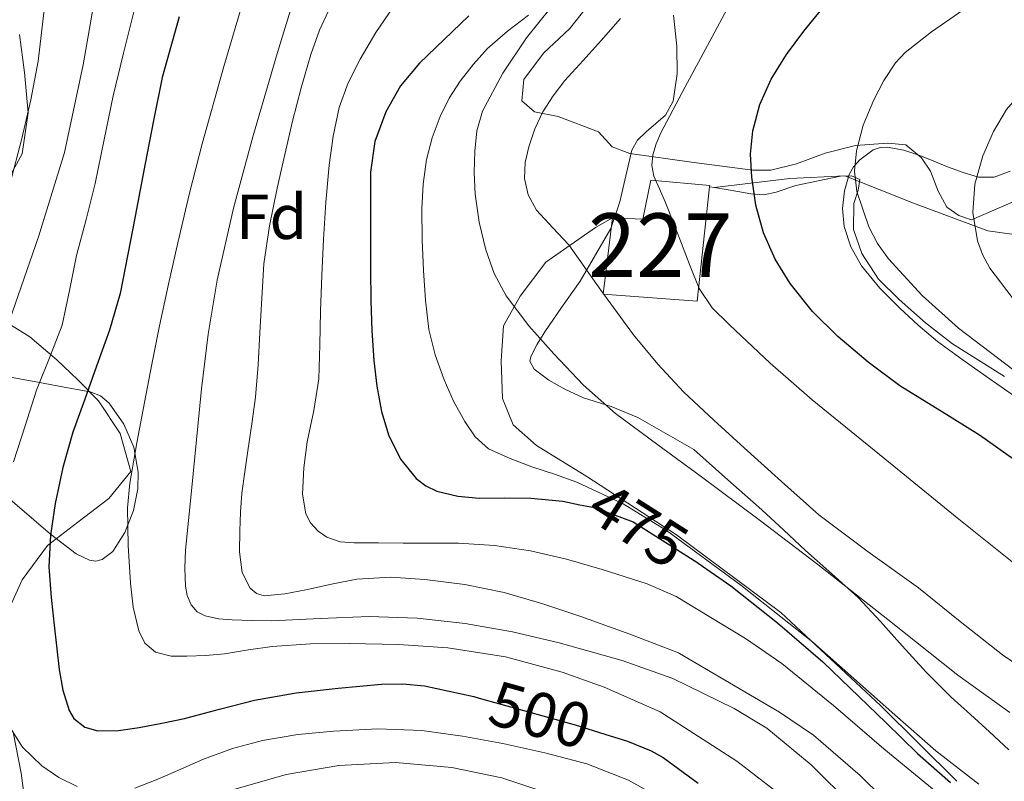
# Model space of a CAD drawing. Units: metres. Extents: x 613541 to 620401, y 4771018 to 4775762.
# Drawn here: x 613686 to 613841, y 4773173 to 4773293 of the extents above; entities that cross this region are included whole.
import ezdxf
from ezdxf.enums import TextEntityAlignment as Align

# ---------------------------------------------------------------- set-up
doc = ezdxf.new("R2010")
doc.units = ezdxf.units.M
doc.header["$MEASUREMENT"] = 0
for name, pattern in [('DGN Style 2', [82.77960000000002, 49.66776000000001, -33.11184000000001]), ('DGN Style 3', [115.89144000000002, 82.77960000000002, -33.11184000000001]), ('DGN Style 5', [57.94572000000001, 24.83388, -33.11184000000001])]:
    doc.linetypes.add(name, pattern=pattern)
for name, color, linetype, lineweight in [('Nivel 15', 7, 'Continuous', 0), ('Nivel 20', 7, 'Continuous', 0), ('Nivel 21', 7, 'Continuous', 0), ('Nivel 22', 7, 'Continuous', 0), ('Nivel 35', 7, 'Continuous', 0), ('Nivel 37', 7, 'Continuous', 0), ('Nivel 4', 7, 'Continuous', 0), ('Nivel 41', 7, 'Continuous', 0), ('Nivel 48', 7, 'Continuous', 0), ('Nivel 5', 7, 'Continuous', 0), ('Nivel 52', 7, 'Continuous', 0), ('Nivel 57', 7, 'Continuous', 0)]:
    doc.layers.add(name, color=color, linetype=linetype, lineweight=lineweight)
doc.styles.add('Style-Arial', font='txt')
doc.styles.add('Style-Arial Narrow', font='txt')
doc.styles.add('Style-Helvetica-Narrow-Oblique', font='txt')

msp = doc.modelspace()

# ---------------------------------------------------------------- linework, layer by layer
at = {"layer": 'Nivel 15', "color": 1, "linetype": 'Continuous', "lineweight": 0}
for points in [[(613794.8299999982, 4773266.58, 452.38), (613792.879999999, 4773248.57, 455.54), (613778.0899999999, 4773249.66, 460.03), (613779.5300000012, 4773261.67, 457.59)], [(613779.5300000012, 4773261.67, 457.59), (613784.3200000003, 4773261.449999999, 456.29), (613785.6000000015, 4773267.619999999, 455.2), (613794.8500000015, 4773266.74, 452.35), (613794.8299999982, 4773266.58, 452.38)]]:
    msp.add_polyline3d(points, dxfattribs=at)
at = {"layer": 'Nivel 20', "color": 7, "linetype": 'DGN Style 2', "lineweight": 0}
for points in [[(613845.629999999, 4773265.51, 438.65), (613836.1099999994, 4773261.369999999, 440.22), (613834.0899999999, 4773262.060000001, 440.52), (613832.2100000009, 4773263.380000001, 440.97), (613830.8500000015, 4773265.859999999, 441.64), (613829.6099999994, 4773269, 442.2), (613828.2199999988, 4773271.140000001, 443.02), (613825.7399999984, 4773273.16, 443.79), (613822.8900000006, 4773273.449999999, 444.67), (613817.8099999987, 4773273.060000001, 445.74), (613813.0500000007, 4773271.83, 447.72), (613808.5100000016, 4773270.18, 449), (613804.4899999984, 4773269.16, 450.59), (613801.629999999, 4773269.16, 451.74), (613792, 4773270.460000001, 453.66), (613782.3000000007, 4773271.800000001, 455.64), (613779.5, 4773272.859999999, 456.54), (613777.3599999994, 4773275.189999999, 457.9), (613770.9699999988, 4773277.619999999, 459.71), (613767.25, 4773278.380000001, 460.94), (613765.2600000016, 4773280.07, 461.9), (613765.6000000015, 4773283.43, 462.7), (613768.6900000013, 4773287.58, 462.83), (613772.8299999982, 4773291.5, 463.02), (613776.8200000003, 4773296.540000001, 463.24)], [(613686.1400000006, 4773290.560000001, 517.8100000000001), (613686.9400000013, 4773284.550000001, 517.83), (613687.5300000012, 4773278.18, 517.62), (613686.5799999982, 4773271.76, 517.8), (613684.1799999997, 4773267.470000001, 518.02)], [(613794.8299999982, 4773266.58, 452.6), (613795.620000001, 4773266.439999999, 452.42), (613799.2600000016, 4773265.800000001, 451.58), (613801.3299999982, 4773265.48, 451.1), (613803.3900000006, 4773265.32, 450.44), (613805.3299999982, 4773265.689999999, 449.95), (613808.3999999985, 4773266.76, 448.96), (613815.4400000013, 4773268.25, 447.5), (613817.1999999993, 4773268.279999999, 447.21), (613818.4899999984, 4773267.720000001, 447.07), (613818.2399999984, 4773266.02, 447.24), (613817.5700000003, 4773263.91, 447.32), (613817.5199999996, 4773259.85, 447.16), (613818.8000000007, 4773256.060000001, 447.2), (613821.4400000013, 4773252.02, 447.21), (613824.6999999993, 4773248.82, 447.21), (613828.8599999994, 4773245.140000001, 447.21), (613833.120000001, 4773241.83, 447.2), (613841.3099999987, 4773236.699999999, 446.56)], [(613833.8000000007, 4773172.970000001, 469.55), (613821.7899999991, 4773184.869999999, 470.12), (613806.0799999982, 4773199.529999999, 469.95), (613789.6000000015, 4773211.779999999, 469.8), (613775.5199999996, 4773220.970000001, 469.77), (613767.5799999982, 4773225.85, 469.53), (613763.8900000006, 4773229.08, 469.44), (613762.2199999988, 4773233.26, 469.29), (613762, 4773239.140000001, 468.78), (613762.3500000015, 4773244.65, 467.4), (613764.9899999984, 4773249.34, 465.5), (613769.0700000003, 4773254.68, 463.36), (613776.8599999994, 4773260.18, 458.33), (613779.5300000012, 4773261.67, 456.99)], [(613682.3299999982, 4773246.32, 512.52), (613687.75, 4773242.93, 509.35), (613692.0100000016, 4773239.300000001, 505.8), (613695.3299999982, 4773236.16, 503.03), (613698.6099999994, 4773232.880000001, 500.84), (613702.0100000016, 4773227.699999999, 498.98), (613703.6700000018, 4773221.75, 498.36), (613700.2100000009, 4773217.470000001, 499.12), (613695.3500000015, 4773213.75, 501.4), (613690.5500000007, 4773210.1, 502.71), (613686.5500000007, 4773204.67, 504.21), (613683.8299999982, 4773198.640000001, 505.14)], [(613685.1600000001, 4773180.720000001, 508.6), (613686.3900000006, 4773174.27, 508.79), (613687.4899999984, 4773166.27, 509.73)]]:
    msp.add_polyline3d(points, dxfattribs=at)
at = {"layer": 'Nivel 21', "color": 7, "linetype": 'DGN Style 3', "lineweight": 0}
msp.add_polyline3d([(613795.620000001, 4773266.439999999, 451.8), (613807.4600000009, 4773267.859999999, 448.18), (613816.129999999, 4773268.300000001, 445.5), (613826.9699999988, 4773263.960000001, 442.81), (613838.6799999997, 4773259.619999999, 439.48), (613851.25, 4773257.890000001, 435.91), (613858.1900000013, 4773257.02, 433.76), (613867.3000000007, 4773252.25, 431.02), (613878.1400000006, 4773245.32, 426.97), (613888.9800000004, 4773238.380000001, 422.22), (613901.5500000007, 4773231.869999999, 415.9), (613912.3900000006, 4773225.800000001, 411.58), (613919.3299999982, 4773220.17, 409.09), (613929.3000000007, 4773213.66, 405.57), (613941.4400000013, 4773206.290000001, 400.75), (613954.4499999993, 4773195.880000001, 398.26), (613965.2899999991, 4773185.48, 397.13), (613976.5599999987, 4773174.199999999, 395.83), (613988.2699999996, 4773160.76, 394.93)], dxfattribs=at)
at = {"layer": 'Nivel 22', "color": 30, "linetype": 'DGN Style 5', "lineweight": 30, "flags": 128}
for points, elevation in [([(613774.4200000018, 4773216.52), (613776.6900000013, 4773216.060000001), (613782.7899999991, 4773213.84), (613787.9200000018, 4773210.57), (613792.9899999984, 4773207.34)], 475), ([(613758.5500000007, 4773186.07), (613765.3900000006, 4773184.189999999), (613773.6900000013, 4773181.880000001), (613778.3200000003, 4773180.42)], 500)]:
    msp.add_lwpolyline(points, dxfattribs=dict(at, elevation=elevation))
at = {"layer": 'Nivel 35', "color": 92, "linetype": 'DGN Style 3', "lineweight": 0}
for points in [[(613789.1600000001, 4773293.59, 464.07), (613789.6900000013, 4773288.689999999, 463.4), (613789.7100000009, 4773284.35, 463.21), (613789.0799999982, 4773280.02, 463.24), (613787.879999999, 4773277.859999999, 463.19), (613784.870000001, 4773275.23, 463.16), (613783.4899999984, 4773273.880000001, 463.36), (613782.5799999982, 4773272.34, 463.81), (613781.6499999985, 4773268.27, 465.24), (613780.6900000013, 4773264.210000001, 466.68), (613779.2800000012, 4773260, 468.2), (613774.4699999988, 4773251.699999999, 471.23), (613771.4899999984, 4773247.540000001, 472.52), (613768.879999999, 4773243.720000001, 473.64), (613767.6700000018, 4773241.779999999, 474.01), (613766.6600000001, 4773239.869999999, 474.12), (613766.5199999996, 4773239.109999999, 474.07), (613767.1900000013, 4773237.84, 473.91), (613769.5100000016, 4773236.109999999, 473.58), (613772.129999999, 4773234.66, 473.3), (613775, 4773233.359999999, 473.02), (613779.3599999994, 4773231.98, 472.6), (613783.5300000012, 4773230.26, 472.39), (613787.9499999993, 4773227.720000001, 472.36), (613792.370000001, 4773225.189999999, 472.34), (613797.7100000009, 4773220.449999999, 471.83), (613803.0399999991, 4773215.699999999, 471.32), (613806.5100000016, 4773212.51, 471.32), (613809.9600000009, 4773209.290000001, 471.56), (613814.1099999994, 4773205.619999999, 471.75), (613818.2199999988, 4773201.9, 471.95), (613821.7300000004, 4773198.130000001, 472.17), (613825.1499999985, 4773194.279999999, 472.4), (613828.9699999988, 4773190.18, 472.47), (613832.9100000001, 4773186.220000001, 472.38), (613835.9100000001, 4773183.470000001, 472.25), (613838.9200000018, 4773180.74, 472.03), (613841.9600000009, 4773177.939999999, 471.72)], [(613842.5100000016, 4773233.890000001, 452.91), (613838.8599999994, 4773236.390000001, 452.91), (613834.7699999996, 4773239.27, 452.91), (613830.7300000004, 4773242.23, 452.91), (613827.6999999993, 4773244.77, 452.91), (613824.8000000007, 4773247.460000001, 452.91), (613821.6499999985, 4773250.630000001, 452.7), (613818.75, 4773254.119999999, 452.3), (613817.0700000003, 4773257.109999999, 451.99), (613816.0500000007, 4773260.310000001, 451.55), (613815.7600000016, 4773263.119999999, 451), (613816.0899999999, 4773265.939999999, 450.38), (613816.8399999999, 4773268.49, 449.67), (613817.4899999984, 4773269.68, 449.32), (613818.4800000004, 4773270.82, 449.07), (613820.5799999982, 4773272.369999999, 448.81), (613821.6799999997, 4773272.76, 448.71), (613822.8099999987, 4773272.82, 448.59), (613825.4100000001, 4773272.33, 448.31), (613827.9699999988, 4773271.48, 448), (613830.129999999, 4773270.58, 447.66), (613832.3000000007, 4773269.689999999, 447.32), (613834.75, 4773268.800000001, 446.95)], [(613834.75, 4773268.800000001, 446.95), (613837.2100000009, 4773268.09, 446.57), (613839.6799999997, 4773268.1, 446.22), (613842.1600000001, 4773269, 445.9)], [(613700.8200000003, 4773209.140000001, 504.15), (613702.7600000016, 4773212.16, 503.54), (613704.1000000015, 4773215.6, 503.33), (613704.8000000007, 4773219, 503.4), (613704.8399999999, 4773221.630000001, 503.62), (613704.1600000001, 4773225.550000001, 504.36), (613702.6000000015, 4773229.220000001, 505.75), (613700.2800000012, 4773232.51, 507.7), (613698.8900000006, 4773233.65, 508.73), (613697.2699999996, 4773234.27, 509.8), (613693.1600000001, 4773235.040000001, 512.33), (613689.0500000007, 4773235.790000001, 514.88), (613684.6900000013, 4773236.609999999, 517.66)], [(613682.3900000006, 4773219.279999999, 511.8), (613691.0300000012, 4773211.859999999, 508.85), (613695.0799999982, 4773208.76, 506.9), (613697.1499999985, 4773207.77, 505.77), (613698.1700000018, 4773207.65, 505.25), (613699.1600000001, 4773207.890000001, 504.8), (613700.8200000003, 4773209.140000001, 504.15)]]:
    msp.add_polyline3d(points, dxfattribs=at)
at = {"layer": 'Nivel 4', "color": 30, "linetype": 'Continuous', "lineweight": 30, "flags": 128}
for points, elevation in [([(613842.7300000004, 4773223.65), (613837.3399999999, 4773227.439999999), (613831.0899999999, 4773231.34), (613824.8200000003, 4773235.220000001), (613819.8000000007, 4773238.939999999), (613815.0199999996, 4773243.01), (613811.0700000003, 4773246.949999999), (613807.5399999991, 4773251.32), (613805.1400000006, 4773255.16), (613803.3399999999, 4773259.33), (613802.1400000006, 4773263.689999999), (613801.4699999988, 4773268.1), (613801.2899999991, 4773271.720000001), (613801.629999999, 4773275.35), (613802.7600000016, 4773279.51), (613804.5599999987, 4773283.48), (613806.9499999993, 4773287.41), (613809.6799999997, 4773291.08), (613812.4899999984, 4773294.5), (613815.5300000012, 4773297.640000001), (613817.8399999999, 4773299.41), (613823.6900000013, 4773303.02)], 450), ([(613711.3099999987, 4773293.32), (613708.6400000006, 4773283.790000001), (613707.25, 4773277.01), (613705.9200000018, 4773270.210000001), (613704.0199999996, 4773259.98), (613702, 4773249.779999999), (613700.3000000007, 4773244.01), (613698.2699999996, 4773238.34), (613696.4100000001, 4773233.140000001), (613694.5599999987, 4773227.939999999), (613692.9800000004, 4773222.390000001), (613691.7800000012, 4773216.720000001), (613691.0100000016, 4773211.73), (613690.7800000012, 4773206.74), (613691.129999999, 4773201.92), (613691.6799999997, 4773197.1), (613692.379999999, 4773190.57), (613692.9699999988, 4773187.33), (613693.9499999993, 4773184.1), (613694.6900000013, 4773182.859999999), (613696.4299999997, 4773181.51), (613698.5, 4773180.93), (613701.7600000016, 4773180.98), (613705.0100000016, 4773181.439999999), (613708.5799999982, 4773182.119999999), (613712.1400000006, 4773182.859999999), (613717.629999999, 4773184.33), (613723.1400000006, 4773185.76), (613729.7100000009, 4773186.890000001), (613736.3399999999, 4773187.65), (613743.1400000006, 4773188.279999999), (613746.5399999991, 4773188.33), (613749.9200000018, 4773188), (613757.6900000013, 4773186.300000001), (613758.5500000007, 4773186.07)], 500), ([(613756.9400000013, 4773293.470000001), (613753.0399999991, 4773289.76), (613749.1400000006, 4773286.029999999), (613746.1600000001, 4773282.470000001), (613743.8399999999, 4773278.34), (613742.1099999994, 4773273.68), (613741.4400000013, 4773268.880000001), (613741.4200000018, 4773263.66), (613741.4200000018, 4773258.449999999), (613741.4400000013, 4773253.540000001), (613741.4699999988, 4773248.619999999), (613741.629999999, 4773243.92), (613741.9400000013, 4773239.220000001), (613742.4100000001, 4773235.199999999), (613743.1499999985, 4773231.199999999), (613744.3000000007, 4773227.34), (613746.1900000013, 4773223.65), (613748.629999999, 4773220.640000001), (613750.1400000006, 4773219.5), (613751.870000001, 4773218.67), (613755.1799999997, 4773217.859999999), (613758.5300000012, 4773217.57), (613762.6000000015, 4773217.59), (613766.6700000018, 4773217.57), (613771.6999999993, 4773217.07), (613774.4200000018, 4773216.52)], 475), ([(613792.9899999984, 4773207.34), (613793.0599999987, 4773207.300000001), (613798.1999999993, 4773203.75), (613805.5399999991, 4773197.9), (613812.6700000018, 4773191.76), (613822.6499999985, 4773182.199999999), (613827.5899999999, 4773177.369999999), (613832.7699999996, 4773172.800000001)], 475), ([(613778.3200000003, 4773180.42), (613781.9200000018, 4773179.279999999), (613785.6400000006, 4773177.75), (613787.5500000007, 4773176.699999999), (613793.0500000007, 4773172.66)], 500)]:
    msp.add_lwpolyline(points, dxfattribs=dict(at, elevation=elevation))
at = {"layer": 'Nivel 5', "color": 30, "linetype": 'Continuous', "lineweight": 0, "flags": 128}
for points, elevation in [([(613838.9800000004, 4773253.76), (613837.8099999987, 4773255.890000001), (613837.0100000016, 4773258.08), (613836.2899999991, 4773262.529999999), (613836.5899999999, 4773267), (613837.8900000006, 4773271.460000001), (613839.5599999987, 4773275.26), (613841.620000001, 4773278.710000001), (613843.3900000006, 4773280.790000001), (613847.6000000015, 4773284.619999999), (613852.0500000007, 4773288.08), (613856.6999999993, 4773291.449999999), (613861.4899999984, 4773294.58), (613866.0399999991, 4773296.75), (613870.5899999999, 4773298.93), (613875.0799999982, 4773301.74), (613879.4600000009, 4773304.720000001), (613886.0599999987, 4773309.51), (613892.4800000004, 4773314.52), (613902.9100000001, 4773323.460000001), (613913.1400000006, 4773332.640000001), (613918.5799999982, 4773337.710000001)], 440), ([(613702.2699999996, 4773334.060000001), (613702.6900000013, 4773329.720000001), (613702.370000001, 4773323.279999999), (613700.620000001, 4773311.460000001), (613698.5799999982, 4773299.65), (613696.1900000013, 4773285.75), (613693.2199999988, 4773271.98), (613689.120000001, 4773258.68), (613684.5599999987, 4773245.540000001), (613681.3299999982, 4773236.390000001), (613678.1099999994, 4773227.23), (613676.1700000018, 4773221.390000001), (613674.3399999999, 4773215.5), (613672.7699999996, 4773209.32), (613671.7399999984, 4773203.01), (613671.3299999982, 4773197.26), (613671.4200000018, 4773191.5), (613671.8999999985, 4773185.58), (613672.6600000001, 4773179.66), (613673.6400000006, 4773174.41), (613674.9899999984, 4773169.220000001)], 510), ([(613693.6700000018, 4773333.91), (613693.9800000004, 4773328.85), (613693.870000001, 4773322.720000001), (613693.3999999985, 4773316.93), (613692.6600000001, 4773311.15), (613691.7600000016, 4773306.359999999), (613690.8599999994, 4773301.57), (613689.9800000004, 4773293.960000001), (613689.0700000003, 4773286.35), (613687.9400000013, 4773280.24), (613686.5300000012, 4773274.18), (613684.6600000001, 4773267.15)], 515), ([(613710.7699999996, 4773334.199999999), (613711.25, 4773331.220000001), (613711.2199999988, 4773325.93), (613710.5, 4773320.66), (613709.4200000018, 4773315.109999999), (613708.1799999997, 4773309.6), (613706.1900000013, 4773301.960000001), (613704.2100000009, 4773294.32), (613702.5300000012, 4773287.609999999), (613700.8999999985, 4773280.9), (613699.4699999988, 4773273.99), (613698.0799999982, 4773267.07), (613696.620000001, 4773261.390000001), (613695.1000000015, 4773255.73), (613694.0300000012, 4773250.25), (613692.8599999994, 4773244.779999999), (613690.879999999, 4773239.66), (613688.8200000003, 4773234.560000001), (613687.0199999996, 4773228.91), (613685.2199999988, 4773223.26)], 505), ([(613730.8200000003, 4773300.91), (613726.7600000016, 4773287.710000001), (613722.8999999985, 4773274.43), (613719.8599999994, 4773263.199999999), (613717.2800000012, 4773251.859999999), (613715.8500000015, 4773243.34), (613714.8200000003, 4773234.77), (613714.0300000012, 4773226.73), (613713.25, 4773218.689999999), (613712.7699999996, 4773214.029999999), (613712.2899999991, 4773209.380000001), (613712.1799999997, 4773206.540000001), (613712.2899999991, 4773203.699999999), (613712.5300000012, 4773202.210000001), (613713.1799999997, 4773200.77), (613714.1400000006, 4773199.66), (613715.379999999, 4773199.01), (613717.4899999984, 4773198.550000001), (613719.620000001, 4773198.369999999), (613722.7100000009, 4773198.279999999), (613725.8099999987, 4773198.26), (613733.5199999996, 4773198.59), (613741.2300000004, 4773198.9), (613748.8000000007, 4773198.65), (613756.3500000015, 4773197.84), (613763.7800000012, 4773196.49), (613771.120000001, 4773194.75), (613781.0899999999, 4773191.970000001), (613789.0700000003, 4773189.16), (613793.8900000006, 4773186.790000001), (613798.7199999988, 4773184.42), (613803.8599999994, 4773181.35), (613810.8099999987, 4773175.58), (613817.3099999987, 4773169.16)], 490), ([(613828.3099999987, 4773249.439999999), (613823.0100000016, 4773255.199999999), (613821.2699999996, 4773257.640000001), (613819.8999999985, 4773260.24), (613818.0500000007, 4773265.800000001), (613817.6499999985, 4773269.01), (613817.9499999993, 4773272.210000001), (613819.0500000007, 4773276.27), (613820.6900000013, 4773280.23), (613822.2600000016, 4773283.279999999), (613824.1099999994, 4773286.08), (613825.6600000001, 4773287.720000001), (613829.7699999996, 4773290.960000001), (613834.0500000007, 4773293.92), (613839.0799999982, 4773297.369999999), (613844.3000000007, 4773300.48)], 445), ([(613721.8999999985, 4773297.630000001), (613718.3299999982, 4773285.5), (613714.9400000013, 4773273.310000001), (613712.9400000013, 4773265.560000001), (613711.0700000003, 4773257.76), (613709.5899999999, 4773251.23), (613708.1900000013, 4773244.689999999), (613706.9800000004, 4773238.640000001), (613705.8099999987, 4773232.58), (613704.620000001, 4773226.26), (613703.5399999991, 4773219.92), (613703.1600000001, 4773216), (613703.25, 4773210.08), (613703.629999999, 4773204.140000001), (613704.0399999991, 4773200.390000001), (613704.9299999997, 4773196.67), (613705.879999999, 4773194.699999999), (613707.5700000003, 4773193.300000001), (613710.0199999996, 4773192.67), (613712.5, 4773192.66), (613715.4699999988, 4773192.790000001), (613718.4299999997, 4773193.040000001), (613722.1900000013, 4773193.65), (613725.9499999993, 4773194.210000001), (613732, 4773194.59), (613738.0500000007, 4773194.689999999), (613745.8399999999, 4773194.52), (613753.629999999, 4773193.970000001), (613762.6999999993, 4773192.560000001), (613771.629999999, 4773190.18), (613778.25, 4773187.810000001), (613787.0500000007, 4773183.9), (613793.0899999999, 4773180.02), (613799.1400000006, 4773176.130000001), (613805.1000000015, 4773171.52)], 495), ([(613735.120000001, 4773294.939999999), (613733.3999999985, 4773291.24), (613732.0300000012, 4773287.390000001), (613730.5, 4773282.16), (613729.1400000006, 4773276.880000001), (613727.9100000001, 4773271.630000001), (613726.75, 4773266.369999999), (613725.5, 4773260.439999999), (613724.6400000006, 4773254.449999999), (613724.3000000007, 4773249.01), (613724.0199999996, 4773243.57), (613723.7399999984, 4773238.51), (613723.3099999987, 4773233.470000001), (613722.7199999988, 4773229.23), (613722.1099999994, 4773224.99), (613721.6400000006, 4773221.67), (613721.1799999997, 4773218.34), (613720.9400000013, 4773215.359999999), (613720.8299999982, 4773212.380000001), (613720.8000000007, 4773209.1), (613721.2300000004, 4773205.82), (613722.4800000004, 4773203.380000001), (613723.4800000004, 4773202.52), (613724.6600000001, 4773202.18), (613727.9600000009, 4773202.49), (613731.25, 4773203.140000001), (613735.2600000016, 4773204.02), (613739.3000000007, 4773204.800000001), (613744.629999999, 4773205.1), (613749.9800000004, 4773204.74), (613756.2600000016, 4773203.960000001), (613762.4800000004, 4773202.67), (613768.5599999987, 4773200.9), (613774.5599999987, 4773198.91), (613782.2699999996, 4773196.130000001), (613789.9200000018, 4773193.18), (613790.1000000015, 4773193.109999999), (613797.9800000004, 4773188.49), (613805.870000001, 4773183.859999999), (613811.2100000009, 4773180.26), (613818.5599999987, 4773173.91), (613825.4699999988, 4773167.040000001)], 485), ([(613745.0100000016, 4773294.85), (613742.2699999996, 4773290.859999999), (613739.8099999987, 4773286.66), (613737.9100000001, 4773282.939999999), (613736.5100000016, 4773279.02), (613735.5399999991, 4773274.52), (613734.9400000013, 4773269.970000001), (613734.4100000001, 4773264.119999999), (613734.0199999996, 4773258.27), (613733.7800000012, 4773252.630000001), (613733.5700000003, 4773246.99), (613733.4299999997, 4773241.66), (613733.2800000012, 4773236.34), (613732.5, 4773231.369999999), (613731.4400000013, 4773226.43), (613730.9400000013, 4773222.310000001), (613730.7399999984, 4773218.16), (613731.2300000004, 4773215.1), (613731.9899999984, 4773213.68), (613733.1700000018, 4773212.35), (613734.5300000012, 4773211.390000001), (613736.6600000001, 4773210.68), (613738.8599999994, 4773210.51), (613742.7100000009, 4773210.49), (613746.5599999987, 4773210.48), (613750.9200000018, 4773210.470000001), (613755.2800000012, 4773210.460000001), (613760.9600000009, 4773210.1), (613766.6099999994, 4773209.23), (613772.3099999987, 4773207.93), (613777.9400000013, 4773206.290000001), (613785.0199999996, 4773204.060000001), (613789.5899999999, 4773202.050000001), (613795.0399999991, 4773198.74), (613800.5, 4773195.43), (613806.2399999984, 4773191.52), (613814.3399999999, 4773184.9), (613822.3000000007, 4773178.1), (613831.6799999997, 4773170.380000001)], 480), ([(613769.8599999994, 4773294.82), (613766, 4773289.99), (613762.25, 4773284.449999999), (613759.0700000003, 4773278.449999999), (613758.1999999993, 4773275.35), (613757.870000001, 4773272.18), (613757.7699999996, 4773268.790000001), (613757.9200000018, 4773265.4), (613758.5300000012, 4773260.99), (613759.5700000003, 4773256.630000001), (613760.879999999, 4773252.890000001), (613762.7699999996, 4773249.41), (613766.3599999994, 4773244.67), (613770.3000000007, 4773240.279999999), (613774.9800000004, 4773235.359999999), (613780, 4773230.869999999), (613786.6799999997, 4773225.960000001), (613793.3599999994, 4773221.060000001), (613802.620000001, 4773214.109999999), (613811.8599999994, 4773207.119999999), (613822.9200000018, 4773198.42), (613833.9499999993, 4773189.67), (613842.129999999, 4773183.800000001)], 465), ([(613797.9699999988, 4773295.26), (613794.8500000015, 4773289.51), (613790.9699999988, 4773282.310000001), (613787.1400000006, 4773275.060000001), (613786.4200000018, 4773273.35), (613785.9200000018, 4773271.57), (613785.7300000004, 4773269.9), (613786.0300000012, 4773268.26), (613786.9499999993, 4773266.23), (613787.8599999994, 4773264.199999999), (613789.129999999, 4773260.91), (613790.3999999985, 4773257.619999999), (613791.7699999996, 4773254.09), (613793.1799999997, 4773250.560000001), (613795.2399999984, 4773247.49), (613797.9499999993, 4773244.85), (613804.379999999, 4773238.82), (613811.0100000016, 4773233.029999999), (613822.4200000018, 4773223.73), (613833.8200000003, 4773214.439999999), (613843.2699999996, 4773206.9)], 455), ([(613766.3099999987, 4773293.6), (613763.0100000016, 4773291.040000001), (613759.870000001, 4773288.34), (613757.629999999, 4773285.85), (613755.5399999991, 4773283.199999999), (613753.8099999987, 4773280.5), (613752.379999999, 4773277.619999999), (613751.129999999, 4773274.290000001), (613750.2699999996, 4773270.85), (613749.7100000009, 4773266.970000001), (613749.4899999984, 4773263.08), (613749.5599999987, 4773258.23), (613749.7800000012, 4773253.380000001), (613750.0899999999, 4773248.74), (613750.620000001, 4773244.119999999), (613751.5899999999, 4773240.09), (613753.0100000016, 4773236.16), (613754.5, 4773232.810000001), (613756.2899999991, 4773229.59), (613757.8900000006, 4773227.18), (613760.0300000012, 4773225.32), (613763.3999999985, 4773223.779999999), (613766.8500000015, 4773222.5), (613770.3900000006, 4773221.300000001), (613773.9200000018, 4773220.050000001), (613781.2100000009, 4773216.67), (613788.0599999987, 4773212.449999999), (613799.7800000012, 4773203.869999999), (613811.120000001, 4773194.869999999), (613824, 4773183.43), (613830.4699999988, 4773177.75), (613837.2600000016, 4773172.5)], 470), ([(613780.8099999987, 4773293.040000001), (613777.7600000016, 4773289.59), (613774.9100000001, 4773286.43), (613772.0599999987, 4773283.27), (613770.2100000009, 4773280.9), (613768.5799999982, 4773278.34), (613767.3200000003, 4773275.66), (613766.379999999, 4773272.85), (613765.8000000007, 4773270.380000001), (613765.6799999997, 4773267.890000001), (613766.25, 4773265.300000001), (613767.5700000003, 4773262.880000001), (613770.1400000006, 4773260.08), (613772.6600000001, 4773257.4), (613777.7100000009, 4773250.300000001), (613782.8599999994, 4773243.25), (613786.6600000001, 4773238.619999999), (613790.75, 4773234.26), (613795.5, 4773229.85), (613800.2899999991, 4773225.49), (613806.1400000006, 4773220.17), (613812.0599999987, 4773214.93), (613819.8200000003, 4773209.08), (613827.7300000004, 4773203.43), (613834.3200000003, 4773198.130000001), (613840.9800000004, 4773192.9), (613845.3599999994, 4773189.9)], 460), ([(613921.6400000006, 4773163.560000001), (613907.7300000004, 4773181.82), (613897.870000001, 4773193.560000001), (613886.8900000006, 4773205.76), (613875.629999999, 4773217.68), (613870.3900000006, 4773223.040000001), (613865.0899999999, 4773228.32), (613860.4299999997, 4773232.77), (613855.7100000009, 4773237.16), (613851.1000000015, 4773241.17), (613846.4499999993, 4773245.16), (613842.4899999984, 4773249.109999999), (613838.9800000004, 4773253.76)], 440), ([(613912.8099999987, 4773162.41), (613898.8299999982, 4773179.99), (613886.0100000016, 4773195.470000001), (613872.8000000007, 4773210.630000001), (613862.4600000009, 4773221.08), (613851.5, 4773230.880000001), (613842.8299999982, 4773237.65), (613834.0500000007, 4773244.32), (613828.3099999987, 4773249.439999999)], 445), ([(613684.3399999999, 4773181.9), (613686.6000000015, 4773178.35), (613689.6600000001, 4773175.390000001), (613692.3299999982, 4773173.58), (613695.2300000004, 4773172.16)], 505), ([(613704.3000000007, 4773171.869999999), (613707.9299999997, 4773173.300000001), (613711.5399999991, 4773174.91), (613715.129999999, 4773176.48), (613719.6999999993, 4773178.119999999), (613724.3999999985, 4773179.390000001), (613730, 4773180.34), (613735.629999999, 4773180.859999999), (613742.5599999987, 4773181.220000001), (613749.4899999984, 4773180.99), (613755.8999999985, 4773180.1), (613762.2699999996, 4773178.9), (613768.9100000001, 4773177.460000001), (613775.4899999984, 4773175.710000001), (613782.0700000003, 4773173.130000001), (613787.6600000001, 4773170.02)], 505), ([(613719.9200000018, 4773171.699999999), (613728.129999999, 4773174.029999999), (613736.4600000009, 4773175.470000001), (613745.3399999999, 4773175.93), (613754.2199999988, 4773175.17), (613762.1099999994, 4773173.51), (613769.8099999987, 4773170.93)], 510)]:
    msp.add_lwpolyline(points, dxfattribs=dict(at, elevation=elevation))
at = {"layer": 'Nivel 52', "color": 1, "linetype": 'Continuous', "lineweight": 0}
msp.add_polyline3d([(613779.5300000012, 4773261.67, 457.59), (613778.0899999999, 4773249.66, 460.03), (613792.879999999, 4773248.57, 455.54), (613794.8299999982, 4773266.58, 452.38), (613794.8500000015, 4773266.74, 452.35), (613785.6000000015, 4773267.619999999, 455.2), (613784.3200000003, 4773261.449999999, 456.29)], close=True, dxfattribs=at)
at = {"layer": 'Nivel 57', "color": 92, "linetype": 'DGN Style 3', "lineweight": 0}
for points in [[(613841.9600000009, 4773177.939999999, 471.72), (613838.9200000018, 4773180.74, 472.03), (613835.9100000001, 4773183.470000001, 472.25), (613832.9100000001, 4773186.220000001, 472.38), (613828.9699999988, 4773190.18, 472.47), (613825.1499999985, 4773194.279999999, 472.4), (613821.7300000004, 4773198.130000001, 472.17), (613818.2199999988, 4773201.9, 471.95), (613814.1099999994, 4773205.619999999, 471.75), (613809.9600000009, 4773209.290000001, 471.56), (613806.5100000016, 4773212.51, 471.32), (613803.0399999991, 4773215.699999999, 471.32), (613797.7100000009, 4773220.449999999, 471.83), (613792.370000001, 4773225.189999999, 472.34), (613787.9499999993, 4773227.720000001, 472.36), (613783.5300000012, 4773230.26, 472.39), (613779.3599999994, 4773231.98, 472.6), (613775, 4773233.359999999, 473.02), (613772.129999999, 4773234.66, 473.3), (613769.5100000016, 4773236.109999999, 473.58), (613767.1900000013, 4773237.84, 473.91), (613766.5199999996, 4773239.109999999, 474.07), (613766.6600000001, 4773239.869999999, 474.12), (613767.6700000018, 4773241.779999999, 474.01), (613768.879999999, 4773243.720000001, 473.64), (613771.4899999984, 4773247.540000001, 472.52), (613774.4699999988, 4773251.699999999, 471.23), (613779.2800000012, 4773260, 468.2), (613780.6900000013, 4773264.210000001, 466.68), (613781.6499999985, 4773268.27, 465.24), (613782.5799999982, 4773272.34, 463.81), (613783.4899999984, 4773273.880000001, 463.36), (613784.870000001, 4773275.23, 463.16), (613787.879999999, 4773277.859999999, 463.19), (613789.0799999982, 4773280.02, 463.24), (613789.7100000009, 4773284.35, 463.21), (613789.6900000013, 4773288.689999999, 463.4), (613789.1600000001, 4773293.59, 464.07)], [(613842.1600000001, 4773269, 445.9), (613839.6799999997, 4773268.1, 446.22), (613837.2100000009, 4773268.09, 446.57), (613834.75, 4773268.800000001, 446.95), (613832.3000000007, 4773269.689999999, 447.32), (613830.129999999, 4773270.58, 447.66), (613827.9699999988, 4773271.48, 448), (613825.4100000001, 4773272.33, 448.31), (613822.8099999987, 4773272.82, 448.59), (613821.6799999997, 4773272.76, 448.71), (613820.5799999982, 4773272.369999999, 448.81), (613818.4800000004, 4773270.82, 449.07), (613817.4899999984, 4773269.68, 449.32), (613816.8399999999, 4773268.49, 449.67), (613816.0899999999, 4773265.939999999, 450.38), (613815.7600000016, 4773263.119999999, 451), (613816.0500000007, 4773260.310000001, 451.55), (613817.0700000003, 4773257.109999999, 451.99), (613818.75, 4773254.119999999, 452.3), (613821.6499999985, 4773250.630000001, 452.7), (613824.8000000007, 4773247.460000001, 452.91), (613827.6999999993, 4773244.77, 452.91), (613830.7300000004, 4773242.23, 452.91), (613834.7699999996, 4773239.27, 452.91), (613838.8599999994, 4773236.390000001, 452.91), (613842.5100000016, 4773233.890000001, 452.91)], [(613684.6900000013, 4773236.609999999, 517.66), (613689.0500000007, 4773235.790000001, 514.88), (613693.1600000001, 4773235.040000001, 512.33), (613697.2699999996, 4773234.27, 509.8), (613698.8900000006, 4773233.65, 508.73), (613700.2800000012, 4773232.51, 507.7), (613702.6000000015, 4773229.220000001, 505.75), (613704.1600000001, 4773225.550000001, 504.36), (613704.8399999999, 4773221.630000001, 503.62), (613704.8000000007, 4773219, 503.4), (613704.1000000015, 4773215.6, 503.33), (613702.7600000016, 4773212.16, 503.54), (613700.8200000003, 4773209.140000001, 504.15), (613699.1600000001, 4773207.890000001, 504.8), (613698.1700000018, 4773207.65, 505.25), (613697.1499999985, 4773207.77, 505.77), (613695.0799999982, 4773208.76, 506.9), (613691.0300000012, 4773211.859999999, 508.85), (613682.3900000006, 4773219.279999999, 511.8)]]:
    msp.add_polyline3d(points, dxfattribs=at)

# ---------------------------------------------------------------- texts
at = {"layer": 'Nivel 37', "color": 92, "linetype": 'Continuous', "lineweight": 0, "style": 'Style-Arial'}
msp.add_text('Fd', height=6.99996, dxfattribs=at).set_placement((613725.8449360207, 4773261.839979999, 484.97), align=Align.MIDDLE_CENTER)
at = {"layer": 'Nivel 41', "color": 7, "linetype": 'Continuous', "lineweight": 0, "style": 'Style-Helvetica-Narrow-Oblique'}
for s, rotation, p in [('475', 327.5143591517671, (613783.6030940115, 4773213.322343802, 475)), ('500', 344.3997442450822, (613768.1524631754, 4773183.420754109, 500))]:
    msp.add_text(s, height=6.9999, rotation=rotation, dxfattribs=at).set_placement(p, align=Align.MIDDLE_CENTER)
at = {"layer": 'Nivel 48', "color": 1, "linetype": 'Continuous', "lineweight": 0, "style": 'Style-Arial Narrow'}
msp.add_text('227', height=9.99996, dxfattribs=at).set_placement((613787.0546221025, 4773257.37998, 456.11), align=Align.MIDDLE_CENTER)

doc.saveas('drawing.dxf')
